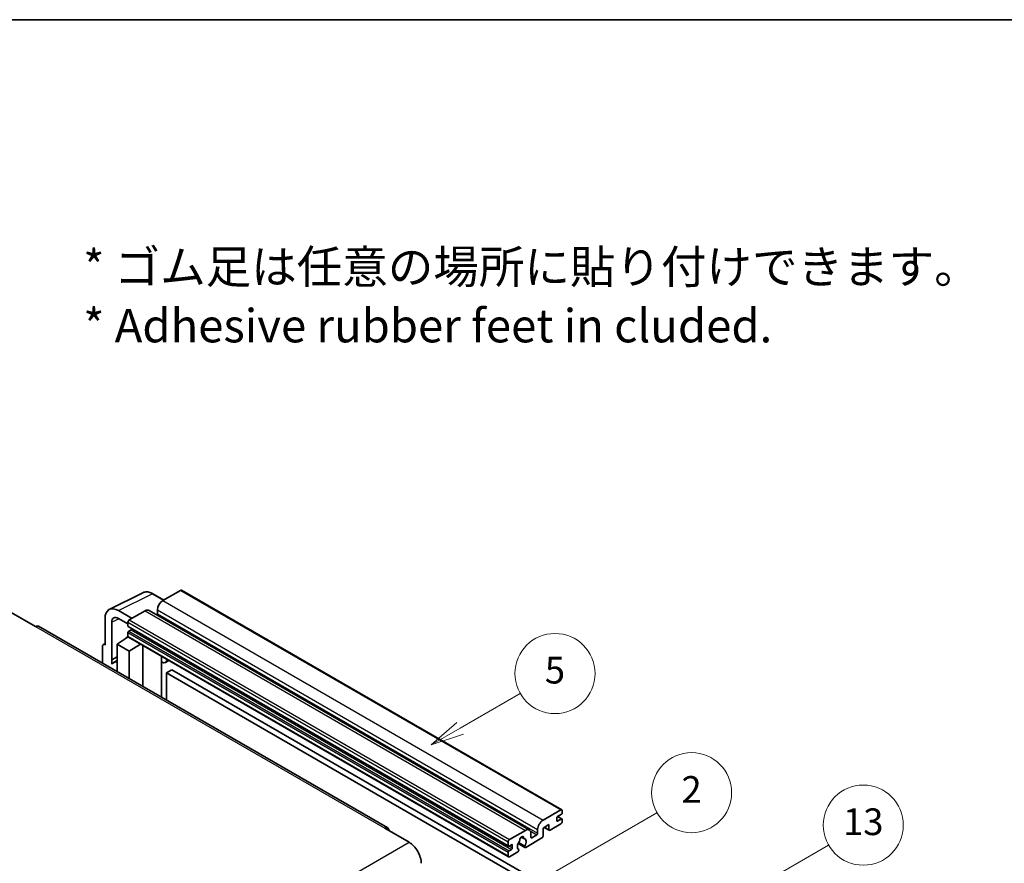
# Model space of a CAD drawing. Units: millimetres. Extents: x 0 to 11996, y 0 to 1546.
# Drawn here: x 353 to 648, y 871 to 1124 of the extents above; entities that cross this region are included whole.
import ezdxf

# ---------------------------------------------------------------- set-up
doc = ezdxf.new("R2010")
doc.units = ezdxf.units.MM
doc.header["$LTSCALE"] = 4
for name, color, linetype, lineweight in [('Border (ISO)', 7, 'Continuous', 35), ('Symbol (ISO)', 7, 'Continuous', 18), ('Symbol (TK)', 100, 'Continuous', 18), ('Visible (ISO)', 7, 'Continuous', 35), ('Visible Narrow (ISO)', 7, 'Continuous', 25)]:
    doc.layers.add(name, color=color, linetype=linetype, lineweight=lineweight)
doc.styles.add('Note Text (TK)', font='txt')
doc.styles.add('Note Text (TK2)', font='txt')

# ---------------------------------------------------------------- blocks, each defined once
blk = doc.blocks.new('図面枠 tk図枠')
at = {"layer": 'Border (ISO)'}
blk.add_line((14.5, 289), (405.5, 289), dxfattribs=at)
blk = doc.blocks.new('バルーン2')
at = {"layer": 'Symbol (TK)', "color": 100}
for p, q in [((135.708, 235.932), (140.21, 238.531)), ((135.458, 236.365), (133.543, 234.682)), ((135.708, 235.932), (133.543, 234.682)), ((133.543, 234.682), (135.958, 235.499))]:
    blk.add_line(p, q, dxfattribs=at)
at = {"layer": 'Symbol (TK)'}
blk.add_circle((142.809, 240.031), 3, dxfattribs=at)
at = {"layer": 'Symbol (TK)', "color": 7, "insert": (142.809, 240.025), "char_height": 2, "attachment_point": 5, "style": 'Note Text (TK2)'}
blk.add_mtext('5', dxfattribs=at)
blk = doc.blocks.new('バルーン10')
at = {"layer": 'Symbol (TK)', "color": 100}
for p, q in [((155.619, 222.74), (163.307, 227.179)), ((155.369, 223.174), (153.454, 221.49)), ((155.619, 222.74), (153.454, 221.49)), ((153.454, 221.49), (155.869, 222.307))]:
    blk.add_line(p, q, dxfattribs=at)
at = {"layer": 'Symbol (TK)'}
blk.add_circle((165.905, 228.679), 3, dxfattribs=at)
at = {"layer": 'Symbol (TK)', "color": 7, "insert": (165.905, 228.673), "char_height": 2, "attachment_point": 5, "style": 'Note Text (TK2)'}
blk.add_mtext('13', dxfattribs=at)
blk = doc.blocks.new('バルーン12')
at = {"layer": 'Symbol (TK)', "color": 100}
for p, q in [((140.96, 224.132), (150.446, 229.609)), ((140.71, 224.565), (138.795, 222.882)), ((140.96, 224.132), (138.795, 222.882)), ((138.795, 222.882), (141.21, 223.699))]:
    blk.add_line(p, q, dxfattribs=at)
at = {"layer": 'Symbol (TK)'}
blk.add_circle((153.044, 231.109), 3, dxfattribs=at)
at = {"layer": 'Symbol (TK)', "color": 7, "insert": (153.044, 231.091), "char_height": 2, "attachment_point": 5, "style": 'Note Text (TK2)'}
blk.add_mtext('2', dxfattribs=at)

msp = doc.modelspace()

# ---------------------------------------------------------------- linework, layer by layer
at = {"layer": 'Visible (ISO)'}
for p, q in [((401.0433, 953.0432), (395.7096, 949.9639)), ((401.329, 953.0715), (515.2742, 887.2852)), ((379.6996, 947.3171), (389.7563, 952.3397)), ((396.023, 950.1448), (392.7763, 952.0193)), ((394.0934, 947.1645), (394.0934, 946.0447)), ((350.3336, 946.3946), (357.6067, 942.1955)), ((378.4158, 944.6478), (378.4158, 936.7133)), ((386.4971, 944.645), (382.454, 946.9793)), ((382.4564, 944.6436), (385.2849, 943.0106)), ((390.4569, 946.9312), (385.6889, 944.1784)), ((391.5997, 947.0444), (505.5449, 881.2581)), ((463.1156, 881.8597), (358.4638, 942.2804)), ((380.4374, 932.2782), (380.4374, 943.4778)), ((385.2849, 943.4786), (385.2849, 942.3588)), ((385.3559, 942.2018), (499.3011, 876.4155)), ((386.2546, 941.239), (385.5273, 940.8191)), ((382.0524, 936.9466), (385.3212, 939.107)), ((384.6191, 938.6749), (385.2877, 939.226)), ((384.6449, 938.66), (384.6191, 938.6749)), ((384.6191, 938.6749), (384.6191, 938.643)), ((385.2849, 940.3992), (385.2849, 939.2794)), ((385.4032, 939.0178), (499.3484, 873.2315)), ((377.6077, 936.2473), (377.6077, 931.2277)), ((377.8645, 936.7812), (378.4158, 937.0565)), ((378.4158, 936.7133), (378.4153, 936.7136)), ((382.0524, 936.9466), (382.0524, 928.6615)), ((385.6889, 934.847), (382.0524, 936.9466)), ((385.6889, 934.847), (389.0411, 936.9175)), ((389.7295, 924.2291), (389.7295, 936.52)), ((380.4374, 932.2782), (382.0524, 933.0848)), ((380.4379, 932.2779), (382.0524, 933.0842)), ((385.6889, 926.562), (385.6889, 934.847)), ((395.354, 932.9722), (395.554, 933.1573)), ((395.356, 932.974), (395.356, 920.9807)), ((380.4379, 932.2779), (380.4374, 932.2782)), ((380.4379, 930.9409), (380.4379, 932.2779)), ((382.0524, 932.0173), (380.9543, 931.3833)), ((397.5047, 932.031), (396.5293, 931.4678)), ((398.4169, 929.2715), (396.8006, 928.3384)), ((396.8006, 920.1467), (396.8006, 928.3384)), ((396.8006, 928.3384), (508.7255, 863.7185)), ((398.4169, 929.2715), (510.3418, 864.6516)), ((509.6549, 884.1776), (514.9885, 887.2569)), ((515.1501, 885.9505), (514.0187, 885.2973)), ((514.0383, 885.3087), (515.3215, 884.5678)), ((515.3925, 887.0237), (515.3925, 886.3705)), ((511.4327, 882.8712), (509.6549, 881.8447)), ((511.4327, 881.3782), (511.4327, 882.8712)), ((514.9885, 883.0578), (511.756, 881.1915)), ((513.7763, 884.8774), (513.7763, 884.0376)), ((514.0187, 883.8976), (515.1501, 884.5508)), ((515.3925, 884.4109), (515.3925, 883.7577)), ((462.2585, 881.7747), (469.5316, 877.5756)), ((499.6341, 878.3921), (504.4021, 881.1449)), ((506.0183, 880.2117), (506.0183, 879.092)), ((506.2607, 878.952), (507.7962, 879.8385)), ((508.0386, 880.2584), (508.0386, 881.3782)), ((509.6549, 881.8447), (509.6549, 879.4186)), ((510.0058, 882.0474), (511.5274, 881.1689)), ((499.2301, 876.5725), (499.2301, 877.6923)), ((500.1998, 876.8524), (499.4725, 876.4325)), ((500.4423, 875.8726), (500.4423, 876.7125)), ((502.1838, 877.2093), (504.2346, 876.0253)), ((504.172, 876.4151), (502.3201, 877.4843)), ((503.135, 879.1358), (503.9232, 878.6807)), ((509.3316, 878.8587), (504.4632, 876.0479)), ((499.2301, 873.4931), (499.2301, 874.6129)), ((499.4725, 875.0328), (500.1998, 875.4527)), ((502.0782, 874.6709), (499.6341, 873.2599)), ((502.3201, 875.4028), (502.3694, 875.3744))]:
    msp.add_line(p, q, dxfattribs=at)
for centre, major_axis, ratio, start_param, end_param in [((401.0433, 952.5767), (0.2857, 0.4949), 0.57735027, 0, 0.78539816), ((382.4589, 942.3079), (-2.8606, 4.9547), 0.5766475, 5.49839613, 7.06797448), ((390.4569, 945.0649), (1.1429, 1.9795), 0.57735027, 0, 0.78539816), ((395.7096, 948.0976), (-1.1429, -1.9795), 0.57735027, 3.92699082, 5.49778714), ((382.4589, 942.3079), (-1.4303, 2.4774), 0.5766475, 5.49839613, 7.06797448), ((385.6889, 943.7118), (-0.2857, -0.4949), 0.57735027, 3.92699082, 5.49778714), ((393.851, 945.9047), (-0.1714, -0.2969), 0.57735027, 1.15447238, 2.35619449), ((357.6067, 940.7958), (0.8571, 1.4846), 0.57735027, 0, 0.78539816), ((385.5273, 942.4988), (-0.1714, -0.2969), 0.57735027, 5.49778714, 6.28318531), ((386.2546, 941.519), (-0.1714, -0.2969), 0.57735027, 0.78539816, 1.99787491), ((385.5273, 940.5392), (-0.1714, -0.2969), 0.57735027, 3.92699082, 5.49778714), ((385.6889, 939.5127), (-0.2857, -0.4949), 0.57735027, 5.49778714, 6.28318531), ((378.4163, 935.7793), (-0.5721, 0.9909), 0.5766475, 5.49839613, 7.06797448), ((394.7845, 933.2238), (-0.5709, 0.2495), 0.0957488, 2.43291877, 3.09977496), ((383.6686, 926.6821), (-2.7143, 4.7013), 0.57735027, 5.93239267, 6.4981299), ((395.3864, 933.4473), (1.1429, -1.9795), 0.57735027, 5.47896434, 6.96484411), ((514.0187, 885.0174), (-0.1714, -0.2969), 0.57735027, 3.92699082, 5.49778714), ((514.9885, 886.7904), (0.2857, 0.4949), 0.57735027, 5.49778714, 7.06858347), ((515.1501, 886.2305), (-0.1714, -0.2969), 0.57735027, 0.78539816, 2.35619449), ((509.6549, 882.3113), (1.1429, 1.9795), 0.57735027, 0.78539816, 2.35619449), ((514.0187, 884.1776), (-0.1714, -0.2969), 0.57735027, 5.49778714, 7.06858347), ((514.9885, 883.5244), (-0.2857, -0.4949), 0.57735027, 0.78539816, 2.35619449), ((515.1501, 884.2709), (0.1714, 0.2969), 0.57735027, 5.49778714, 7.06858347), ((462.2585, 880.375), (0.8571, 1.4846), 0.57735027, 5.49778714, 7.06858347), ((503.2707, 878.5321), (0.4286, 0.7423), 0.57735027, 5.4356982, 8.70146874), ((504.4021, 879.2786), (1.1429, 1.9795), 0.57735027, 5.49778714, 7.06858347), ((507.7962, 880.1184), (0.1714, 0.2969), 0.57735027, 3.92699082, 5.49778714), ((509.3316, 879.2319), (-0.2286, -0.3959), 0.57735027, 0.78539816, 2.35619449), ((511.756, 881.5648), (-0.2286, -0.3959), 0.57735027, 5.49778714, 7.06858347), ((469.5316, 873.3765), (2.5714, -4.4538), 0.57735027, 0.78539816, 2.35619449), ((499.6341, 877.9255), (0.2857, 0.4949), 0.57735027, 0.78539816, 2.35619449), ((499.4725, 876.7125), (-0.1714, -0.2969), 0.57735027, 5.49778714, 7.06858347), ((500.1998, 876.5725), (0.1714, 0.2969), 0.57735027, 5.49778714, 7.06858347), ((503.2707, 876.9924), (-0.9263, -1.6044), 0.57735027, 4.44838985, 6.30980171), ((502.4238, 877.9823), (-0.1714, -0.2969), 0.57735027, 1.71584878, 2.41828344), ((504.1176, 878.9602), (-0.1714, -0.2969), 0.57735027, 5.4356982, 6.13813286), ((503.2707, 876.9924), (0.9263, 1.6044), 0.57735027, 4.68577258, 6.54718444), ((504.4632, 876.4212), (-0.2286, -0.3959), 0.57735027, 5.04863368, 7.06858347), ((506.2607, 879.2319), (-0.1714, -0.2969), 0.57735027, 5.49778714, 7.06858347), ((499.4725, 874.7529), (0.1714, 0.2969), 0.57735027, 0.78539816, 2.35619449), ((499.6341, 873.7264), (-0.2857, -0.4949), 0.57735027, 5.49778714, 7.06858347), ((500.1998, 875.7327), (0.1714, 0.2969), 0.57735027, 3.92699082, 5.49778714), ((502.0782, 875.0442), (0.2286, 0.3959), 0.57735027, 3.92699082, 5.9469406)]:
    msp.add_ellipse(centre, major_axis=major_axis, ratio=ratio, start_param=start_param, end_param=end_param, dxfattribs=at)
msp.add_open_spline([(392.7763, 952.0193), (392.573, 952.1367), (392.3672, 952.2379), (391.9536, 952.4045), (391.7458, 952.4699), (391.3309, 952.5612), (391.1239, 952.587), (390.715, 952.5949), (390.5132, 952.5769), (390.1224, 952.4935), (389.9335, 952.4282), (389.7563, 952.3397)], degree=3, knots=[-0.784789176, -0.784789176, -0.784789176, -0.784789176, -0.634804167, -0.634804167, -0.484819157, -0.484819157, -0.334834148, -0.334834148, -0.184849139, -0.184849139, -0.03486413, -0.03486413, -0.03486413, -0.03486413], dxfattribs=at)
at = {"layer": 'Visible Narrow (ISO)'}
for p, q in [((401.0433, 953.0432), (514.9885, 887.2569)), ((382.454, 946.9793), (392.5047, 951.9988)), ((392.5047, 951.9988), (395.8695, 950.0562)), ((394.0934, 947.1645), (508.0386, 881.3782)), ((395.7096, 949.9639), (509.6549, 884.1776)), ((382.6026, 944.5592), (380.4374, 943.4778)), ((385.6889, 944.1784), (499.6341, 878.3921)), ((390.4569, 946.9312), (504.4021, 881.1449)), ((394.0934, 946.0447), (508.0386, 880.2584)), ((357.6067, 942.1955), (462.2585, 881.7747)), ((385.2849, 943.4786), (499.2301, 877.6923)), ((385.2849, 942.3588), (499.2301, 876.5725)), ((386.2546, 941.239), (500.1998, 875.4527)), ((385.2849, 940.3992), (499.2301, 874.6129)), ((385.2849, 939.2794), (499.2301, 873.4931)), ((385.5273, 940.8191), (499.4725, 875.0328)), ((378.4153, 936.7136), (378.4158, 936.7138)), ((395.2025, 932.9988), (395.443, 933.2214)), ((395.2025, 932.9988), (395.2025, 921.0693)), ((513.9483, 885.2447), (515.1501, 884.5508)), ((513.7763, 884.0376), (514.0187, 883.8976)), ((505.8335, 880.9716), (507.7962, 879.8385)), ((510.1397, 882.1247), (511.4327, 881.3782)), ((308.3112, 784.495), (469.5316, 877.5756)), ((499.4725, 876.4325), (500.4423, 875.8726)), ((500.1998, 876.8524), (500.4423, 876.7125)), ((503.2331, 879.2089), (503.8756, 878.8379)), ((506.0183, 879.092), (506.2607, 878.952))]:
    msp.add_line(p, q, dxfattribs=at)
for centre, major_axis, ratio, start_param, end_param in [((392.495, 947.3202), (-2.83, 4.9708), 0.57677384, 5.50187364, 6.25179868), ((392.4906, 951.5244), (0.2857, 0.4949), 0.57735027, 0, 0.75049158)]:
    msp.add_ellipse(centre, major_axis=major_axis, ratio=ratio, start_param=start_param, end_param=end_param, dxfattribs=at)

# ---------------------------------------------------------------- block references
at = {"xscale": 4, "yscale": 4, "zscale": 4}
msp.add_blockref('図面枠 tk図枠', (-58, -32), dxfattribs=at)
at = {"layer": 'Symbol (TK)', "xscale": 4, "yscale": 4, "zscale": 4}
for name in ['バルーン2', 'バルーン12', 'バルーン10']:
    msp.add_blockref(name, (-58, -32), dxfattribs=at)

# ---------------------------------------------------------------- texts
at = {"layer": 'Symbol (ISO)', "color": 7, "insert": (371.8729, 1041.1549), "char_height": 10, "width": 277.953224, "attachment_point": 4, "line_spacing_factor": 1.058182, "style": 'Note Text (TK)'}
msp.add_mtext('{\\fＭＳ Ｐゴシック|b0|i0;* ゴム足は任意の場所に貼り付けできます。\\P\\fＭＳ Ｐゴシック|b0|i0;* Adhesive rubber feet in cluded.}', dxfattribs=at)

doc.saveas('drawing.dxf')
